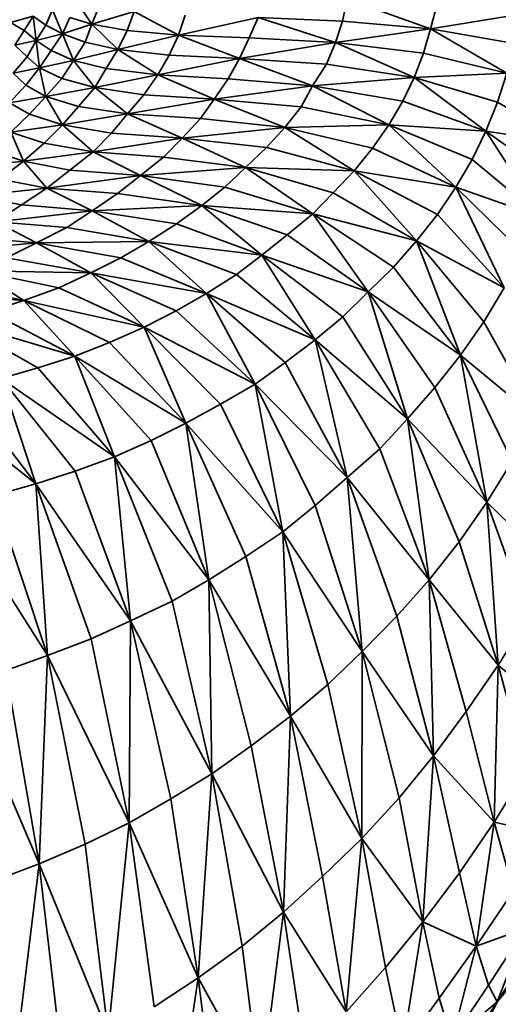
# Model space of a CAD drawing. Units: millimetres. Extents: x 3124 to 3736, y 1280 to 1572.
# Drawn here: x 3659 to 3659, y 1488 to 1488 of the extents above; entities that cross this region are included whole.
import ezdxf

# ---------------------------------------------------------------- set-up
doc = ezdxf.new("R2010")
doc.units = ezdxf.units.MM
doc.layers.add('Interior - Furniture _Pen_No__8', color=14, linetype='Continuous', lineweight=35)

msp = doc.modelspace()

# ---------------------------------------------------------------- linework, layer by layer
at = {"layer": 'Interior - Furniture _Pen_No__8', "linetype": 'Continuous'}
for p, q in [((3658.522408, 1488.217201), (3658.522646, 1488.216849)), ((3658.522752, 1488.217119), (3658.522646, 1488.216849)), ((3658.526622, 1488.217242), (3658.526545, 1488.216898)), ((3658.527915, 1488.216775), (3658.526622, 1488.217242)), ((3658.528021, 1488.21716), (3658.527915, 1488.216775)), ((3658.521734, 1488.216972), (3658.521382, 1488.216873)), ((3658.521593, 1488.21675), (3658.521734, 1488.216972)), ((3658.521734, 1488.216972), (3658.521928, 1488.216832)), ((3658.521734, 1488.216972), (3658.521781, 1488.216595)), ((3658.522034, 1488.21707), (3658.521928, 1488.216832)), ((3658.52219, 1488.216701), (3658.522034, 1488.21707)), ((3658.523305, 1488.217046), (3658.522646, 1488.216849)), ((3658.523305, 1488.217046), (3658.523193, 1488.21675)), ((3658.523305, 1488.217046), (3658.523994, 1488.216677)), ((3658.5241, 1488.216988), (3658.523994, 1488.216677)), ((3658.527915, 1488.216775), (3658.52932, 1488.217005)), ((3658.521593, 1488.21675), (3658.521382, 1488.216873)), ((3658.521928, 1488.216832), (3658.521781, 1488.216595)), ((3658.521928, 1488.216832), (3658.52219, 1488.216701)), ((3658.52219, 1488.216701), (3658.522302, 1488.216955)), ((3658.52219, 1488.216701), (3658.522646, 1488.216849)), ((3658.522646, 1488.216849), (3658.522302, 1488.216955)), ((3658.522646, 1488.216849), (3658.52254, 1488.21657)), ((3658.523052, 1488.216455), (3658.522646, 1488.216849)), ((3658.523193, 1488.21675), (3658.522646, 1488.216849)), ((3658.525233, 1488.216955), (3658.523994, 1488.216677)), ((3658.525092, 1488.216636), (3658.525233, 1488.216955)), ((3658.526545, 1488.216898), (3658.525233, 1488.216955)), ((3658.525233, 1488.216955), (3658.526439, 1488.216562)), ((3658.526545, 1488.216898), (3658.526439, 1488.216562)), ((3658.526545, 1488.216898), (3658.527915, 1488.216775)), ((3658.521593, 1488.21675), (3658.521446, 1488.216521)), ((3658.521781, 1488.216595), (3658.521593, 1488.21675)), ((3658.52219, 1488.216701), (3658.521781, 1488.216595)), ((3658.522013, 1488.216439), (3658.52219, 1488.216701)), ((3658.52254, 1488.21657), (3658.52219, 1488.216701)), ((3658.52219, 1488.216701), (3658.522358, 1488.216283)), ((3658.523193, 1488.21675), (3658.523052, 1488.216455)), ((3658.523052, 1488.216455), (3658.523994, 1488.216677)), ((3658.523994, 1488.216677), (3658.523193, 1488.21675)), ((3658.523994, 1488.216677), (3658.523847, 1488.216365)), ((3658.524945, 1488.216316), (3658.523994, 1488.216677)), ((3658.525092, 1488.216636), (3658.523994, 1488.216677)), ((3658.527915, 1488.216775), (3658.526439, 1488.216562)), ((3658.527915, 1488.216775), (3658.527809, 1488.216398)), ((3658.529249, 1488.216545), (3658.527915, 1488.216775)), ((3658.527915, 1488.216775), (3658.529102, 1488.216086)), ((3658.521446, 1488.216521), (3658.521781, 1488.216595)), ((3658.52164, 1488.21634), (3658.521446, 1488.216521)), ((3658.521781, 1488.216595), (3658.52164, 1488.21634)), ((3658.521781, 1488.216595), (3658.522013, 1488.216439)), ((3658.521831, 1488.216168), (3658.521781, 1488.216595)), ((3658.52254, 1488.21657), (3658.522358, 1488.216283)), ((3658.52254, 1488.21657), (3658.523052, 1488.216455)), ((3658.524945, 1488.216316), (3658.525092, 1488.216636)), ((3658.524945, 1488.216316), (3658.526439, 1488.216562)), ((3658.526439, 1488.216562), (3658.525092, 1488.216636)), ((3658.526439, 1488.216562), (3658.526298, 1488.216226)), ((3658.527662, 1488.216021), (3658.526439, 1488.216562)), ((3658.527809, 1488.216398), (3658.526439, 1488.216562)), ((3658.522013, 1488.216439), (3658.521831, 1488.216168)), ((3658.522013, 1488.216439), (3658.522358, 1488.216283)), ((3658.523052, 1488.216455), (3658.522358, 1488.216283)), ((3658.52287, 1488.21616), (3658.523052, 1488.216455)), ((3658.523052, 1488.216455), (3658.523847, 1488.216365)), ((3658.523052, 1488.216455), (3658.523671, 1488.216062)), ((3658.523847, 1488.216365), (3658.523671, 1488.216062)), ((3658.523847, 1488.216365), (3658.524945, 1488.216316)), ((3658.527809, 1488.216398), (3658.527662, 1488.216021)), ((3658.529102, 1488.216086), (3658.527809, 1488.216398)), ((3658.52164, 1488.21634), (3658.521422, 1488.216086)), ((3658.521831, 1488.216168), (3658.52164, 1488.21634)), ((3658.521831, 1488.216168), (3658.522358, 1488.216283)), ((3658.522358, 1488.216283), (3658.522181, 1488.216004)), ((3658.522693, 1488.215865), (3658.522358, 1488.216283)), ((3658.52287, 1488.21616), (3658.522358, 1488.216283)), ((3658.524945, 1488.216316), (3658.523671, 1488.216062)), ((3658.524768, 1488.215996), (3658.524945, 1488.216316)), ((3658.526298, 1488.216226), (3658.524945, 1488.216316)), ((3658.524945, 1488.216316), (3658.52608, 1488.215889)), ((3658.526298, 1488.216226), (3658.52608, 1488.215889)), ((3658.526298, 1488.216226), (3658.527662, 1488.216021)), ((3658.521831, 1488.216168), (3658.521422, 1488.216086)), ((3658.521619, 1488.215898), (3658.521422, 1488.216086)), ((3658.521619, 1488.215898), (3658.521831, 1488.216168)), ((3658.522181, 1488.216004), (3658.521831, 1488.216168)), ((3658.521831, 1488.216168), (3658.521928, 1488.215725)), ((3658.52287, 1488.21616), (3658.522693, 1488.215865)), ((3658.522693, 1488.215865), (3658.523671, 1488.216062)), ((3658.523671, 1488.216062), (3658.52287, 1488.21616)), ((3658.523671, 1488.216062), (3658.523453, 1488.21575)), ((3658.523671, 1488.216062), (3658.524768, 1488.215996)), ((3658.52455, 1488.215684), (3658.523671, 1488.216062)), ((3658.527662, 1488.216021), (3658.529102, 1488.216086)), ((3658.529102, 1488.216086), (3658.528961, 1488.215635)), ((3658.521366, 1488.215627), (3658.521619, 1488.215898)), ((3658.521928, 1488.215725), (3658.521619, 1488.215898)), ((3658.522181, 1488.216004), (3658.521928, 1488.215725)), ((3658.522181, 1488.216004), (3658.522693, 1488.215865)), ((3658.524768, 1488.215996), (3658.52455, 1488.215684)), ((3658.524768, 1488.215996), (3658.52608, 1488.215889)), ((3658.527662, 1488.216021), (3658.52608, 1488.215889)), ((3658.527485, 1488.215652), (3658.527662, 1488.216021)), ((3658.527662, 1488.216021), (3658.528961, 1488.215635)), ((3658.527662, 1488.216021), (3658.528778, 1488.215184)), ((3658.522693, 1488.215865), (3658.521928, 1488.215725)), ((3658.522693, 1488.215865), (3658.52244, 1488.21557)), ((3658.523453, 1488.21575), (3658.522693, 1488.215865)), ((3658.522693, 1488.215865), (3658.5232, 1488.215455)), ((3658.523453, 1488.21575), (3658.5232, 1488.215455)), ((3658.52455, 1488.215684), (3658.523453, 1488.21575)), ((3658.52455, 1488.215684), (3658.52608, 1488.215889)), ((3658.52608, 1488.215889), (3658.525904, 1488.215561)), ((3658.527268, 1488.215283), (3658.52608, 1488.215889)), ((3658.527485, 1488.215652), (3658.52608, 1488.215889)), ((3658.521366, 1488.215627), (3658.521928, 1488.215725)), ((3658.521675, 1488.215447), (3658.521366, 1488.215627)), ((3658.521928, 1488.215725), (3658.521675, 1488.215447)), ((3658.522187, 1488.215283), (3658.521928, 1488.215725)), ((3658.52244, 1488.21557), (3658.521928, 1488.215725)), ((3658.52455, 1488.215684), (3658.5232, 1488.215455)), ((3658.524338, 1488.215381), (3658.52455, 1488.215684)), ((3658.525904, 1488.215561), (3658.52455, 1488.215684)), ((3658.52455, 1488.215684), (3658.525651, 1488.215242)), ((3658.527485, 1488.215652), (3658.527268, 1488.215283)), ((3658.528778, 1488.215184), (3658.527485, 1488.215652)), ((3658.528961, 1488.215635), (3658.528778, 1488.215184)), ((3658.528961, 1488.215635), (3658.53007, 1488.214987)), ((3658.521675, 1488.215447), (3658.521386, 1488.215168)), ((3658.521675, 1488.215447), (3658.522187, 1488.215283)), ((3658.52244, 1488.21557), (3658.522187, 1488.215283)), ((3658.522187, 1488.215283), (3658.5232, 1488.215455)), ((3658.5232, 1488.215455), (3658.52244, 1488.21557)), ((3658.5232, 1488.215455), (3658.522953, 1488.215151)), ((3658.52405, 1488.215078), (3658.5232, 1488.215455)), ((3658.524338, 1488.215381), (3658.5232, 1488.215455)), ((3658.525904, 1488.215561), (3658.525651, 1488.215242)), ((3658.525904, 1488.215561), (3658.527268, 1488.215283)), ((3658.522187, 1488.215283), (3658.521386, 1488.215168)), ((3658.521904, 1488.214996), (3658.522187, 1488.215283)), ((3658.522187, 1488.215283), (3658.522953, 1488.215151)), ((3658.522187, 1488.215283), (3658.522664, 1488.214864)), ((3658.52405, 1488.215078), (3658.524338, 1488.215381)), ((3658.525651, 1488.215242), (3658.524338, 1488.215381)), ((3658.527268, 1488.215283), (3658.525651, 1488.215242)), ((3658.527268, 1488.215283), (3658.527015, 1488.214922)), ((3658.528566, 1488.214741), (3658.527268, 1488.215283)), ((3658.527268, 1488.215283), (3658.528313, 1488.214315)), ((3658.527268, 1488.215283), (3658.528778, 1488.215184)), ((3658.52158, 1488.214717), (3658.521386, 1488.215168)), ((3658.521904, 1488.214996), (3658.521386, 1488.215168)), ((3658.522953, 1488.215151), (3658.522664, 1488.214864)), ((3658.522953, 1488.215151), (3658.52405, 1488.215078)), ((3658.52405, 1488.215078), (3658.525651, 1488.215242)), ((3658.525651, 1488.215242), (3658.525362, 1488.21493)), ((3658.526726, 1488.214569), (3658.525651, 1488.215242)), ((3658.527015, 1488.214922), (3658.525651, 1488.215242)), ((3658.528778, 1488.215184), (3658.528566, 1488.214741)), ((3658.528778, 1488.215184), (3658.529858, 1488.214413)), ((3658.53007, 1488.214987), (3658.528778, 1488.215184)), ((3658.52964, 1488.213848), (3658.528778, 1488.215184)), ((3658.521904, 1488.214996), (3658.52158, 1488.214717)), ((3658.522664, 1488.214864), (3658.521904, 1488.214996)), ((3658.52405, 1488.215078), (3658.522664, 1488.214864)), ((3658.523762, 1488.214782), (3658.52405, 1488.215078)), ((3658.525362, 1488.21493), (3658.52405, 1488.215078)), ((3658.52405, 1488.215078), (3658.525038, 1488.214618)), ((3658.521063, 1488.214889), (3658.52158, 1488.214717)), ((3658.52158, 1488.214717), (3658.522664, 1488.214864)), ((3658.522664, 1488.214864), (3658.522305, 1488.214577)), ((3658.522664, 1488.214864), (3658.523762, 1488.214782)), ((3658.523402, 1488.214495), (3658.522664, 1488.214864)), ((3658.525362, 1488.21493), (3658.525038, 1488.214618)), ((3658.525362, 1488.21493), (3658.526726, 1488.214569)), ((3658.527015, 1488.214922), (3658.526726, 1488.214569)), ((3658.528313, 1488.214315), (3658.527015, 1488.214922)), ((3658.52158, 1488.214717), (3658.520739, 1488.214627)), ((3658.52158, 1488.214717), (3658.521221, 1488.214438)), ((3658.522305, 1488.214577), (3658.52158, 1488.214717)), ((3658.52158, 1488.214717), (3658.521946, 1488.214299)), ((3658.523762, 1488.214782), (3658.523402, 1488.214495)), ((3658.523762, 1488.214782), (3658.525038, 1488.214618)), ((3658.528566, 1488.214741), (3658.528313, 1488.214315)), ((3658.52964, 1488.213848), (3658.528566, 1488.214741)), ((3658.522305, 1488.214577), (3658.521946, 1488.214299)), ((3658.523402, 1488.214495), (3658.522305, 1488.214577)), ((3658.523402, 1488.214495), (3658.525038, 1488.214618)), ((3658.525038, 1488.214618), (3658.524715, 1488.214315)), ((3658.526084, 1488.213897), (3658.525038, 1488.214618)), ((3658.526402, 1488.214225), (3658.525038, 1488.214618)), ((3658.526726, 1488.214569), (3658.525038, 1488.214618)), ((3658.526402, 1488.214225), (3658.526726, 1488.214569)), ((3658.526726, 1488.214569), (3658.528313, 1488.214315)), ((3658.526726, 1488.214569), (3658.528025, 1488.213889)), ((3658.526726, 1488.214569), (3658.527701, 1488.213479)), ((3658.521946, 1488.214299), (3658.521221, 1488.214438)), ((3658.523402, 1488.214495), (3658.521946, 1488.214299)), ((3658.523043, 1488.214217), (3658.523402, 1488.214495)), ((3658.524715, 1488.214315), (3658.523402, 1488.214495)), ((3658.523402, 1488.214495), (3658.524356, 1488.214028)), ((3658.520827, 1488.214176), (3658.521946, 1488.214299)), ((3658.521946, 1488.214299), (3658.521552, 1488.214036)), ((3658.522649, 1488.213946), (3658.521946, 1488.214299)), ((3658.523043, 1488.214217), (3658.521946, 1488.214299)), ((3658.522649, 1488.213946), (3658.523043, 1488.214217)), ((3658.524356, 1488.214028), (3658.523043, 1488.214217)), ((3658.524715, 1488.214315), (3658.524356, 1488.214028)), ((3658.524715, 1488.214315), (3658.526084, 1488.213897)), ((3658.526402, 1488.214225), (3658.526084, 1488.213897)), ((3658.527701, 1488.213479), (3658.526402, 1488.214225)), ((3658.528313, 1488.214315), (3658.528025, 1488.213889)), ((3658.529063, 1488.212749), (3658.528313, 1488.214315)), ((3658.529352, 1488.21329), (3658.528313, 1488.214315)), ((3658.52964, 1488.213848), (3658.528313, 1488.214315)), ((3658.520827, 1488.214176), (3658.521552, 1488.214036)), ((3658.521552, 1488.214036), (3658.521151, 1488.213774)), ((3658.522649, 1488.213946), (3658.521151, 1488.213774)), ((3658.521552, 1488.214036), (3658.522649, 1488.213946)), ((3658.522255, 1488.213684), (3658.522649, 1488.213946)), ((3658.522649, 1488.213946), (3658.524356, 1488.214028)), ((3658.523961, 1488.213741), (3658.522649, 1488.213946)), ((3658.522649, 1488.213946), (3658.523531, 1488.21347)), ((3658.524356, 1488.214028), (3658.523961, 1488.213741)), ((3658.52529, 1488.213257), (3658.524356, 1488.214028)), ((3658.525684, 1488.213569), (3658.524356, 1488.214028)), ((3658.526084, 1488.213897), (3658.524356, 1488.214028)), ((3658.521151, 1488.213774), (3658.522255, 1488.213684)), ((3658.521784, 1488.213446), (3658.521151, 1488.213774)), ((3658.526084, 1488.213897), (3658.525684, 1488.213569)), ((3658.527342, 1488.213069), (3658.526084, 1488.213897)), ((3658.526084, 1488.213897), (3658.526948, 1488.212683)), ((3658.526084, 1488.213897), (3658.527701, 1488.213479)), ((3658.528025, 1488.213889), (3658.527701, 1488.213479)), ((3658.528025, 1488.213889), (3658.529063, 1488.212749)), ((3658.522255, 1488.213684), (3658.521784, 1488.213446)), ((3658.522255, 1488.213684), (3658.523531, 1488.21347)), ((3658.523961, 1488.213741), (3658.523531, 1488.21347)), ((3658.523961, 1488.213741), (3658.52529, 1488.213257)), ((3658.521784, 1488.213446), (3658.520257, 1488.213306)), ((3658.521784, 1488.213446), (3658.520722, 1488.213536)), ((3658.521319, 1488.213216), (3658.521784, 1488.213446)), ((3658.521784, 1488.213446), (3658.523531, 1488.21347)), ((3658.523096, 1488.213216), (3658.521784, 1488.213446)), ((3658.521784, 1488.213446), (3658.522631, 1488.212978)), ((3658.523531, 1488.21347), (3658.523096, 1488.213216)), ((3658.52443, 1488.212659), (3658.523531, 1488.21347)), ((3658.524895, 1488.212954), (3658.523531, 1488.21347)), ((3658.52529, 1488.213257), (3658.523531, 1488.21347)), ((3658.525684, 1488.213569), (3658.52529, 1488.213257)), ((3658.526948, 1488.212683), (3658.525684, 1488.213569)), ((3658.527701, 1488.213479), (3658.527342, 1488.213069)), ((3658.527701, 1488.213479), (3658.528746, 1488.212216)), ((3658.529063, 1488.212749), (3658.527701, 1488.213479)), ((3658.528381, 1488.211699), (3658.527701, 1488.213479)), ((3658.522631, 1488.212978), (3658.521319, 1488.213216)), ((3658.523096, 1488.213216), (3658.522631, 1488.212978)), ((3658.523096, 1488.213216), (3658.52443, 1488.212659)), ((3658.524895, 1488.212954), (3658.52529, 1488.213257)), ((3658.52529, 1488.213257), (3658.526948, 1488.212683)), ((3658.52529, 1488.213257), (3658.526553, 1488.212298)), ((3658.52529, 1488.213257), (3658.526123, 1488.211937)), ((3658.522131, 1488.212749), (3658.520854, 1488.213011)), ((3658.520854, 1488.213011), (3658.521589, 1488.212552)), ((3658.520854, 1488.213011), (3658.522631, 1488.212978)), ((3658.527342, 1488.213069), (3658.526948, 1488.212683)), ((3658.528381, 1488.211699), (3658.527342, 1488.213069)), ((3658.522631, 1488.212978), (3658.522131, 1488.212749)), ((3658.523459, 1488.212134), (3658.522631, 1488.212978)), ((3658.523959, 1488.212388), (3658.522631, 1488.212978)), ((3658.52443, 1488.212659), (3658.522631, 1488.212978)), ((3658.524895, 1488.212954), (3658.52443, 1488.212659)), ((3658.526123, 1488.211937), (3658.524895, 1488.212954)), ((3658.520312, 1488.212823), (3658.521589, 1488.212552)), ((3658.522131, 1488.212749), (3658.521589, 1488.212552)), ((3658.522131, 1488.212749), (3658.523459, 1488.212134)), ((3658.526948, 1488.212683), (3658.526553, 1488.212298)), ((3658.527557, 1488.210707), (3658.526948, 1488.212683)), ((3658.527986, 1488.211199), (3658.526948, 1488.212683)), ((3658.528381, 1488.211699), (3658.526948, 1488.212683)), ((3658.528746, 1488.212216), (3658.529063, 1488.212749)), ((3658.519771, 1488.212675), (3658.521589, 1488.212552)), ((3658.521589, 1488.212552), (3658.521053, 1488.21238)), ((3658.522382, 1488.211683), (3658.521589, 1488.212552)), ((3658.522918, 1488.211896), (3658.521589, 1488.212552)), ((3658.523459, 1488.212134), (3658.521589, 1488.212552)), ((3658.52443, 1488.212659), (3658.523959, 1488.212388)), ((3658.525653, 1488.211584), (3658.52443, 1488.212659)), ((3658.52443, 1488.212659), (3658.525187, 1488.211248)), ((3658.52443, 1488.212659), (3658.526123, 1488.211937)), ((3658.521053, 1488.21238), (3658.522382, 1488.211683)), ((3658.523959, 1488.212388), (3658.523459, 1488.212134)), ((3658.525187, 1488.211248), (3658.523959, 1488.212388)), ((3658.521805, 1488.211502), (3658.520512, 1488.21224)), ((3658.522382, 1488.211683), (3658.520512, 1488.21224)), ((3658.526553, 1488.212298), (3658.526123, 1488.211937)), ((3658.526553, 1488.212298), (3658.527557, 1488.210707)), ((3658.522918, 1488.211896), (3658.523459, 1488.212134)), ((3658.523459, 1488.212134), (3658.525187, 1488.211248)), ((3658.523459, 1488.212134), (3658.524646, 1488.210937)), ((3658.523459, 1488.212134), (3658.52411, 1488.210641)), ((3658.528746, 1488.212216), (3658.528381, 1488.211699)), ((3658.528746, 1488.212216), (3658.529583, 1488.210707)), ((3658.526123, 1488.211937), (3658.525653, 1488.211584)), ((3658.526123, 1488.211937), (3658.527127, 1488.21024)), ((3658.527557, 1488.210707), (3658.526123, 1488.211937)), ((3658.526621, 1488.209797), (3658.526123, 1488.211937)), ((3658.522918, 1488.211896), (3658.522382, 1488.211683)), ((3658.52411, 1488.210641), (3658.522918, 1488.211896)), ((3658.522382, 1488.211683), (3658.521805, 1488.211502)), ((3658.523569, 1488.210371), (3658.522382, 1488.211683)), ((3658.522382, 1488.211683), (3658.522998, 1488.210117)), ((3658.522382, 1488.211683), (3658.52411, 1488.210641)), ((3658.527986, 1488.211199), (3658.528381, 1488.211699)), ((3658.529189, 1488.210051), (3658.528381, 1488.211699)), ((3658.528381, 1488.211699), (3658.528795, 1488.209411)), ((3658.528381, 1488.211699), (3658.529583, 1488.210707)), ((3658.521805, 1488.211502), (3658.521234, 1488.211338)), ((3658.522998, 1488.210117), (3658.521805, 1488.211502)), ((3658.525653, 1488.211584), (3658.525187, 1488.211248)), ((3658.526621, 1488.209797), (3658.525653, 1488.211584)), ((3658.521234, 1488.211338), (3658.522998, 1488.210117)), ((3658.521234, 1488.211338), (3658.522386, 1488.209895)), ((3658.521234, 1488.211338), (3658.521773, 1488.209698)), ((3658.521773, 1488.209698), (3658.520622, 1488.211207)), ((3658.525187, 1488.211248), (3658.524646, 1488.210937)), ((3658.52562, 1488.208952), (3658.525187, 1488.211248)), ((3658.52612, 1488.209362), (3658.525187, 1488.211248)), ((3658.526621, 1488.209797), (3658.525187, 1488.211248)), ((3658.527557, 1488.210707), (3658.527986, 1488.211199)), ((3658.528795, 1488.209411), (3658.527986, 1488.211199)), ((3658.52001, 1488.211092), (3658.521773, 1488.209698)), ((3658.524646, 1488.210937), (3658.52411, 1488.210641)), ((3658.524646, 1488.210937), (3658.52562, 1488.208952)), ((3658.527127, 1488.21024), (3658.527557, 1488.210707)), ((3658.528365, 1488.208796), (3658.527557, 1488.210707)), ((3658.527557, 1488.210707), (3658.527894, 1488.208206)), ((3658.527557, 1488.210707), (3658.528795, 1488.209411)), ((3658.52411, 1488.210641), (3658.523569, 1488.210371)), ((3658.52411, 1488.210641), (3658.525043, 1488.208567)), ((3658.52562, 1488.208952), (3658.52411, 1488.210641)), ((3658.524466, 1488.208206), (3658.52411, 1488.210641)), ((3658.523569, 1488.210371), (3658.522998, 1488.210117)), ((3658.524466, 1488.208206), (3658.523569, 1488.210371)), ((3658.527127, 1488.21024), (3658.526621, 1488.209797)), ((3658.527127, 1488.21024), (3658.527894, 1488.208206)), ((3658.522998, 1488.210117), (3658.522386, 1488.209895)), ((3658.523248, 1488.207566), (3658.522998, 1488.210117)), ((3658.523895, 1488.20787), (3658.522998, 1488.210117)), ((3658.524466, 1488.208206), (3658.522998, 1488.210117)), ((3658.528795, 1488.209411), (3658.529189, 1488.210051)), ((3658.522386, 1488.209895), (3658.521773, 1488.209698)), ((3658.522386, 1488.209895), (3658.523248, 1488.207566)), ((3658.52612, 1488.209362), (3658.526621, 1488.209797)), ((3658.527394, 1488.20764), (3658.526621, 1488.209797)), ((3658.526621, 1488.209797), (3658.526852, 1488.207091)), ((3658.526621, 1488.209797), (3658.527894, 1488.208206)), ((3658.521773, 1488.209698), (3658.521126, 1488.209518)), ((3658.521773, 1488.209698), (3658.522635, 1488.207288)), ((3658.523248, 1488.207566), (3658.521773, 1488.209698)), ((3658.521953, 1488.207025), (3658.521773, 1488.209698)), ((3658.521953, 1488.207025), (3658.521126, 1488.209518)), ((3658.521953, 1488.207025), (3658.520478, 1488.209362)), ((3658.52562, 1488.208952), (3658.52612, 1488.209362)), ((3658.526852, 1488.207091), (3658.52612, 1488.209362)), ((3658.528365, 1488.208796), (3658.528795, 1488.209411)), ((3658.528969, 1488.206878), (3658.528795, 1488.209411)), ((3658.529434, 1488.207624), (3658.528795, 1488.209411)), ((3658.529834, 1488.208395), (3658.528795, 1488.209411)), ((3658.525043, 1488.208567), (3658.52562, 1488.208952)), ((3658.526316, 1488.206574), (3658.52562, 1488.208952)), ((3658.52562, 1488.208952), (3658.52574, 1488.206082)), ((3658.52562, 1488.208952), (3658.526852, 1488.207091)), ((3658.527894, 1488.208206), (3658.528365, 1488.208796)), ((3658.528365, 1488.208796), (3658.528969, 1488.206878)), ((3658.525043, 1488.208567), (3658.524466, 1488.208206)), ((3658.525043, 1488.208567), (3658.52574, 1488.206082)), ((3658.523895, 1488.20787), (3658.524466, 1488.208206)), ((3658.525127, 1488.205623), (3658.524466, 1488.208206)), ((3658.524466, 1488.208206), (3658.524515, 1488.205188)), ((3658.524466, 1488.208206), (3658.52574, 1488.206082)), ((3658.527394, 1488.20764), (3658.527894, 1488.208206)), ((3658.527962, 1488.205467), (3658.527894, 1488.208206)), ((3658.528469, 1488.206156), (3658.527894, 1488.208206)), ((3658.528969, 1488.206878), (3658.527894, 1488.208206)), ((3658.523248, 1488.207566), (3658.523895, 1488.20787)), ((3658.524515, 1488.205188), (3658.523895, 1488.20787)), ((3658.526852, 1488.207091), (3658.527394, 1488.20764)), ((3658.527394, 1488.20764), (3658.527962, 1488.205467)), ((3658.529434, 1488.207624), (3658.528969, 1488.206878)), ((3658.522635, 1488.207288), (3658.523248, 1488.207566)), ((3658.523248, 1488.207566), (3658.523226, 1488.204426)), ((3658.523874, 1488.204795), (3658.523248, 1488.207566)), ((3658.523248, 1488.207566), (3658.524515, 1488.205188)), ((3658.522635, 1488.207288), (3658.521953, 1488.207025)), ((3658.522635, 1488.207288), (3658.523226, 1488.204426)), ((3658.521305, 1488.206796), (3658.521953, 1488.207025)), ((3658.521953, 1488.207025), (3658.521825, 1488.203786)), ((3658.522543, 1488.20409), (3658.521953, 1488.207025)), ((3658.521953, 1488.207025), (3658.523226, 1488.204426)), ((3658.526316, 1488.206574), (3658.526852, 1488.207091)), ((3658.52685, 1488.20418), (3658.526852, 1488.207091)), ((3658.527427, 1488.204811), (3658.526852, 1488.207091)), ((3658.527962, 1488.205467), (3658.526852, 1488.207091)), ((3658.528469, 1488.206156), (3658.528969, 1488.206878)), ((3658.528969, 1488.206878), (3658.528908, 1488.204434)), ((3658.528969, 1488.206878), (3658.529879, 1488.206107)), ((3658.528969, 1488.206878), (3658.529408, 1488.205254)), ((3658.521825, 1488.203786), (3658.521305, 1488.206796)), ((3658.520622, 1488.206599), (3658.521825, 1488.203786)), ((3658.52574, 1488.206082), (3658.526316, 1488.206574)), ((3658.526316, 1488.206574), (3658.52685, 1488.20418)), ((3658.528469, 1488.206156), (3658.527962, 1488.205467)), ((3658.528908, 1488.204434), (3658.528469, 1488.206156)), ((3658.525127, 1488.205623), (3658.52574, 1488.206082)), ((3658.525626, 1488.203032), (3658.52574, 1488.206082)), ((3658.526238, 1488.203589), (3658.52574, 1488.206082)), ((3658.52685, 1488.20418), (3658.52574, 1488.206082)), ((3658.524515, 1488.205188), (3658.525127, 1488.205623)), ((3658.525127, 1488.205623), (3658.525626, 1488.203032)), ((3658.527962, 1488.205467), (3658.527427, 1488.204811)), ((3658.527962, 1488.205467), (3658.527795, 1488.202884)), ((3658.528366, 1488.203647), (3658.527962, 1488.205467)), ((3658.527962, 1488.205467), (3658.528908, 1488.204434)), ((3658.523874, 1488.204795), (3658.524515, 1488.205188)), ((3658.524301, 1488.202015), (3658.524515, 1488.205188)), ((3658.524984, 1488.202507), (3658.524515, 1488.205188)), ((3658.525626, 1488.203032), (3658.524515, 1488.205188)), ((3658.528908, 1488.204434), (3658.529408, 1488.205254)), ((3658.523226, 1488.204426), (3658.523874, 1488.204795)), ((3658.523874, 1488.204795), (3658.524301, 1488.202015)), ((3658.527427, 1488.204811), (3658.52685, 1488.20418)), ((3658.527795, 1488.202884), (3658.527427, 1488.204811)), ((3658.522543, 1488.20409), (3658.523226, 1488.204426)), ((3658.5229, 1488.201154), (3658.523226, 1488.204426)), ((3658.523618, 1488.201564), (3658.523226, 1488.204426)), ((3658.524301, 1488.202015), (3658.523226, 1488.204426)), ((3658.528366, 1488.203647), (3658.528908, 1488.204434)), ((3658.528629, 1488.202507), (3658.528908, 1488.204434)), ((3658.529206, 1488.203368), (3658.528908, 1488.204434)), ((3658.529706, 1488.204254), (3658.528908, 1488.204434)), ((3658.526238, 1488.203589), (3658.52685, 1488.20418)), ((3658.52685, 1488.20418), (3658.526606, 1488.201482)), ((3658.52685, 1488.20418), (3658.527795, 1488.202884)), ((3658.52685, 1488.20418), (3658.527218, 1488.202171)), ((3658.521825, 1488.203786), (3658.522543, 1488.20409)), ((3658.522543, 1488.20409), (3658.5229, 1488.201154)), ((3658.521107, 1488.203516), (3658.521825, 1488.203786)), ((3658.521423, 1488.200465), (3658.521825, 1488.203786)), ((3658.522176, 1488.200785), (3658.521825, 1488.203786)), ((3658.5229, 1488.201154), (3658.521825, 1488.203786)), ((3658.527795, 1488.202884), (3658.528366, 1488.203647)), ((3658.528629, 1488.202507), (3658.528366, 1488.203647)), ((3658.526238, 1488.203589), (3658.525626, 1488.203032)), ((3658.526606, 1488.201482), (3658.526238, 1488.203589)), ((3658.529206, 1488.203368), (3658.528629, 1488.202507)), ((3658.525626, 1488.203032), (3658.524984, 1488.202507)), ((3658.525626, 1488.203032), (3658.525276, 1488.200244)), ((3658.525959, 1488.200842), (3658.525626, 1488.203032)), ((3658.525626, 1488.203032), (3658.526606, 1488.201482)), ((3658.527218, 1488.202171), (3658.527795, 1488.202884)), ((3658.527481, 1488.200916), (3658.527795, 1488.202884)), ((3658.528052, 1488.201695), (3658.527795, 1488.202884)), ((3658.528629, 1488.202507), (3658.527795, 1488.202884)), ((3658.528629, 1488.202507), (3658.529396, 1488.202786)), ((3658.52882, 1488.2019), (3658.529396, 1488.202786)), ((3658.528955, 1488.201638), (3658.529396, 1488.202786)), ((3658.524984, 1488.202507), (3658.524301, 1488.202015)), ((3658.525276, 1488.200244), (3658.524984, 1488.202507)), ((3658.528052, 1488.201695), (3658.528629, 1488.202507)), ((3658.528629, 1488.202507), (3658.528249, 1488.201047)), ((3658.52882, 1488.2019), (3658.528629, 1488.202507)), ((3658.529526, 1488.20254), (3658.528955, 1488.201638)), ((3658.528955, 1488.201638), (3658.529631, 1488.202458)), ((3658.526606, 1488.201482), (3658.527218, 1488.202171)), ((3658.527218, 1488.202171), (3658.527481, 1488.200916)), ((3658.523618, 1488.201564), (3658.524301, 1488.202015)), ((3658.524301, 1488.202015), (3658.523875, 1488.19917)), ((3658.524301, 1488.202015), (3658.525276, 1488.200244)), ((3658.524301, 1488.202015), (3658.524593, 1488.199686)), ((3658.528249, 1488.201047), (3658.52882, 1488.2019)), ((3658.52882, 1488.2019), (3658.528955, 1488.201638)), ((3658.527481, 1488.200916), (3658.528052, 1488.201695)), ((3658.528249, 1488.201047), (3658.528052, 1488.201695)), ((3658.528955, 1488.201638), (3658.528249, 1488.201047)), ((3658.528955, 1488.201638), (3658.528378, 1488.200769)), ((3658.528955, 1488.201638), (3658.528477, 1488.200678))]:
    msp.add_line(p, q, dxfattribs=at)

doc.saveas('drawing.dxf')
